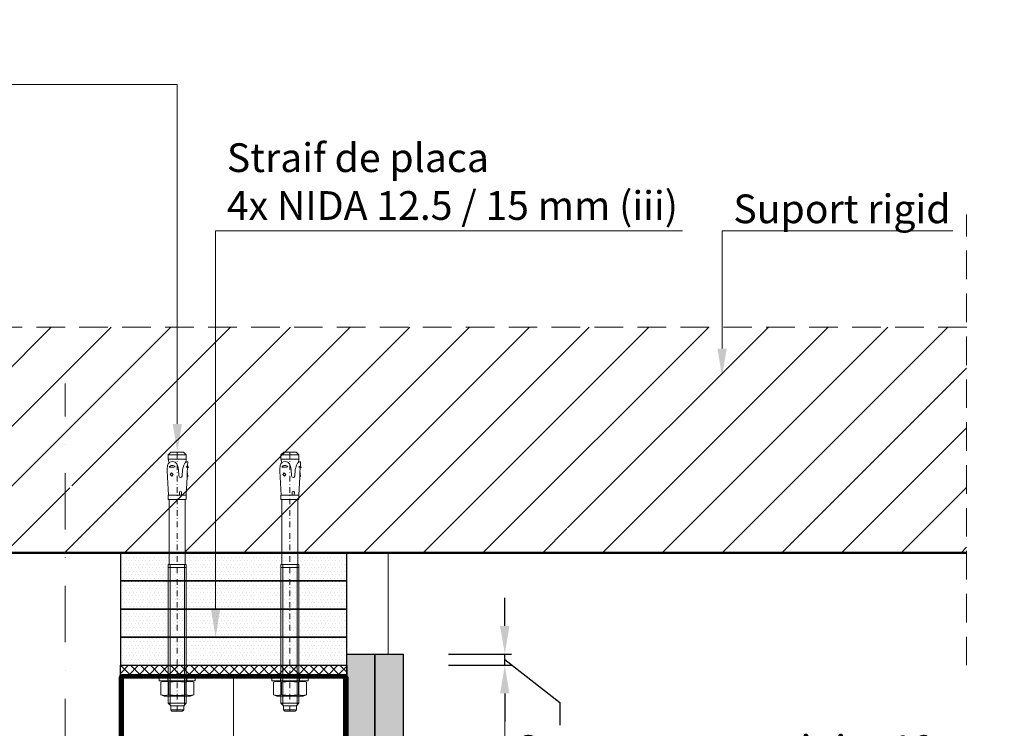
# Model space of a CAD drawing. Units: inches. Extents: x -63752 to 84410, y -23869 to 7399.
# Drawn here: x -52189 to -51752, y -13129 to -12815 of the extents above; entities that cross this region are included whole.
import ezdxf
from ezdxf import colors
from ezdxf.entities.mleader import LeaderData, LeaderLine
from ezdxf.math import Vec2, Vec3

# ---------------------------------------------------------------- set-up
doc = ezdxf.new("R2010")
doc.units = ezdxf.units.IN
doc.header["$MEASUREMENT"] = 0
doc.linetypes.add('DASHDOT', pattern=[1, 0.5, -0.25, 0, -0.25])
doc.linetypes.add('DASHED', pattern=[19.05, 12.7, -6.35])
for name, color, linetype, lineweight in [('S_AXE', 103, 'DASHDOT', 13), ('S_BETON', 252, 'Continuous', 50), ('S_IZOLATIE', 50, 'Continuous', 15), ('S_PIESA 2', 11, 'Continuous', 30), ('S_PIESA 3', 107, 'Continuous', 70), ('S_PLACI NIDA', 1, 'Continuous', 30), ('S_SURUBURI DIBLURI', 30, 'Continuous', 18), ('S_TEXT', 255, 'Continuous', 13)]:
    doc.layers.add(name, color=color, linetype=linetype, lineweight=lineweight)
doc.styles.add('1_5 RUBRIK', font='txt', dxfattribs={"height": 12.75})
doc.styles.get("Standard").update_dxf_attribs({"font": 'arial.ttf'})
doc.linetypes.add('BATTING', pattern='A,0.0001,-0.1,[134,ltypeshp.shx,S=0.1,R=0,X=-0.1,Y=0],-0.2,[134,ltypeshp.shx,S=0.1,R=180,X=0.1,Y=0],-0.1', length=0.4001)
doc.dimstyles.new('1_5 DIM', dxfattribs={"dimscale": 5, "dimtxt": 12.75, "dimasz": 2.5, "dimexe": 0.6, "dimexo": 3, "dimgap": 1, "dimtad": 1, "dimzin": 9, "dimdsep": 46, "dimtxsty": '1_5 RUBRIK', "dimcen": 0, "dimdle": 0.025, "dimclrt": 256, "dimazin": 2, "dimtfac": 1, "dimtmove": 1, "dimatfit": 1, "dimfxl": 5, "dimfxlon": 1, "dimtolj": 1, "dimtzin": 9, "dimarcsym": 0})
pattern_1 = [(0, (-56272.312, -14036.1207), (0.78125, 1.5625), [0, -1.5625])]

# ---------------------------------------------------------------- blocks, each defined once
blk = doc.blocks.new('*D111')
at = {"layer": 'Defpoints', "color": 0, "transparency": 16777216}
for p in [(-52019.22, -13096.35), (-51974.12, -13096.35), (-52044.22, -13101.34)]:
    blk.add_point(p, dxfattribs=at)
at = {"layer": 'S_TEXT', "color": 0, "lineweight": -2, "transparency": 16777216}
for p, q in [((-51974.12, -13083.85), (-51974.12, -13071.35)), ((-51999.12, -13096.35), (-51971.12, -13096.35)), ((-51974.12, -13101.34), (-51974.12, -13096.35)), ((-51974.12, -13101.34), (-51974.12, -13096.35)), ((-51999.12, -13101.34), (-51971.12, -13101.34)), ((-51974.12, -13098.84), (-51949.75, -13117.93)), ((-51974.12, -13113.84), (-51974.12, -13126.34)), ((-51949.75, -13117.93), (-51949.75, -13127.93))]:
    blk.add_line(p, q, dxfattribs=at)
at = {"layer": 'S_TEXT', "color": 0, "transparency": 16777216}
for points in [[(-51976.21, -13083.85), (-51972.04, -13083.85), (-51974.12, -13096.35)], [(-51976.21, -13113.84), (-51972.04, -13113.84), (-51974.12, -13101.34)]]:
    blk.add_solid(points, dxfattribs=at)
blk = doc.blocks.new('NIDA Metal UW 80x100x80 0_8mm - s')
at = {"layer": 'S_PIESA 3'}
blk.add_lwpolyline([(1669.43, 1067.13), (1669.43, 1146.13), (1670.23, 1146.13), (1670.23, 1067.13, 0.414214), (1670.43, 1066.93), (1768.83, 1066.93, 0.414214), (1769.03, 1067.13), (1769.03, 1146.13), (1769.83, 1146.13), (1769.83, 1067.13, -0.414214), (1768.83, 1066.13), (1670.43, 1066.13, -0.414214)], format="xyb", close=True, dxfattribs=at)
blk = doc.blocks.new('HILTI HST M8x115 50')
at = {"layer": 'S_AXE', "ltscale": 5}
blk.add_line((-18902.77, 10399.18), (-18902.77, 10284.18), dxfattribs=at)
at = {"layer": 'S_SURUBURI DIBLURI', "lineweight": -2}
for p, q in [((-18905.62, 10398.68), (-18905.12, 10399.18)), ((-18905.62, 10398.68), (-18899.92, 10398.68)), ((-18905.62, 10396.88), (-18905.62, 10398.68)), ((-18905.12, 10399.18), (-18900.42, 10399.18)), ((-18900.42, 10399.18), (-18899.92, 10398.68)), ((-18899.92, 10398.68), (-18899.92, 10396.88)), ((-18906.77, 10395.73), (-18905.62, 10396.88)), ((-18898.77, 10395.73), (-18906.77, 10395.73)), ((-18906.77, 10334.18), (-18906.77, 10395.73)), ((-18899.92, 10396.88), (-18905.62, 10396.88)), ((-18899.92, 10396.88), (-18898.77, 10395.73)), ((-18898.77, 10395.73), (-18898.77, 10334.18)), ((-18910.12, 10391.94), (-18908.57, 10392.58)), ((-18910.12, 10386.42), (-18910.12, 10391.94)), ((-18908.57, 10392.58), (-18896.97, 10392.58)), ((-18906.53, 10391.94), (-18906.53, 10386.42)), ((-18899.02, 10391.94), (-18899.02, 10386.42)), ((-18896.97, 10392.58), (-18895.43, 10391.94)), ((-18895.43, 10391.94), (-18895.43, 10386.42)), ((-18894.77, 10385.78), (-18910.77, 10385.78)), ((-18910.77, 10385.78), (-18910.77, 10384.18)), ((-18908.57, 10385.78), (-18910.12, 10386.42)), ((-18896.97, 10385.78), (-18908.57, 10385.78)), ((-18895.43, 10386.42), (-18896.97, 10385.78)), ((-18894.77, 10385.78), (-18894.77, 10384.18)), ((-18894.77, 10384.18), (-18910.77, 10384.18)), ((-18898.77, 10335.42), (-18906.77, 10335.42)), ((-18906.32, 10334.18), (-18906.77, 10334.18)), ((-18906.32, 10334.18), (-18899.22, 10334.18)), ((-18906.32, 10305.28), (-18906.32, 10334.18)), ((-18898.77, 10334.18), (-18899.22, 10334.18)), ((-18899.22, 10334.18), (-18899.22, 10305.28)), ((-18907.12, 10295.13), (-18906.72, 10303.26)), ((-18906.77, 10303.26), (-18906.77, 10305.28)), ((-18906.77, 10305.28), (-18906.32, 10305.28)), ((-18906.72, 10303.26), (-18906.77, 10303.26)), ((-18906.72, 10303.26), (-18898.82, 10303.26)), ((-18899.22, 10305.28), (-18906.32, 10305.28)), ((-18904.71, 10301.92), (-18904.64, 10303.26)), ((-18903.73, 10301.92), (-18903.8, 10303.26)), ((-18899.22, 10305.28), (-18898.77, 10305.28)), ((-18898.77, 10303.26), (-18898.82, 10303.26)), ((-18898.82, 10303.26), (-18898.3, 10292.65)), ((-18898.77, 10305.28), (-18898.77, 10303.26)), ((-18907.46, 10295), (-18907.21, 10295.03)), ((-18907.26, 10293.48), (-18907.46, 10295)), ((-18907.33, 10291.07), (-18907.21, 10293.42)), ((-18904.95, 10294.96), (-18905.11, 10291.95)), ((-18903.32, 10291.75), (-18903.48, 10294.8)), ((-18900.28, 10294.89), (-18900.89, 10294.1)), ((-18900.89, 10294.1), (-18900.2, 10293.38)), ((-18899.59, 10294.17), (-18900.28, 10294.89)), ((-18900.2, 10293.38), (-18899.59, 10294.17)), ((-18907.74, 10290.99), (-18907.33, 10291.07)), ((-18906.74, 10290.94), (-18907.74, 10290.99)), ((-18907.37, 10290.27), (-18907.74, 10290.99)), ((-18907.45, 10288.55), (-18907.37, 10290.27)), ((-18906.8, 10288.52), (-18907.45, 10288.55)), ((-18906.74, 10290.94), (-18907.33, 10291.07)), ((-18906.5, 10288.79), (-18906.8, 10288.52)), ((-18906.77, 10287.38), (-18906.5, 10288.79)), ((-18906.09, 10289.16), (-18906.5, 10288.79)), ((-18905.69, 10290.06), (-18906.09, 10289.16)), ((-18905.4, 10291.02), (-18905.69, 10290.06)), ((-18905.11, 10291.95), (-18905.4, 10291.02)), ((-18902.99, 10290.62), (-18903.32, 10291.75)), ((-18902.62, 10289.47), (-18902.99, 10290.62)), ((-18901.82, 10288.63), (-18902.62, 10289.47)), ((-18901.87, 10290.77), (-18899.19, 10290.92)), ((-18900.66, 10288.42), (-18901.82, 10288.63)), ((-18899.9, 10288.51), (-18900.66, 10288.42)), ((-18899.23, 10288.87), (-18899.9, 10288.51)), ((-18899.1, 10289.03), (-18899.23, 10288.87)), ((-18898.74, 10289.46), (-18899.1, 10289.03)), ((-18899.1, 10289.03), (-18898.77, 10287.38)), ((-18898.48, 10290.17), (-18898.74, 10289.46)), ((-18906.77, 10287.38), (-18898.77, 10287.38)), ((-18906.77, 10285.38), (-18906.77, 10287.38)), ((-18906.77, 10285.38), (-18898.77, 10285.38)), ((-18905.57, 10284.18), (-18906.77, 10285.38)), ((-18899.97, 10284.18), (-18905.57, 10284.18)), ((-18898.77, 10285.38), (-18899.97, 10284.18)), ((-18898.77, 10287.38), (-18898.77, 10285.38))]:
    blk.add_line(p, q, dxfattribs=at)
at = {"layer": 'S_SURUBURI DIBLURI'}
for p, q in [((-18906.01, 10396.49), (-18906.01, 10334.18)), ((-18899.54, 10396.49), (-18899.54, 10334.18)), ((-18906.97, 10385.78), (-18906.97, 10384.18)), ((-18898.57, 10385.78), (-18898.57, 10384.18))]:
    blk.add_line(p, q, dxfattribs=at)
at = {"layer": 'S_SURUBURI DIBLURI', "lineweight": -2}
for centre, radius, start, end in [((-18908.32, 10387.51), 4.78, 67.8918, 112.1082), ((-18902.77, 10372.06), 20.23, 79.3084, 100.6916), ((-18897.22, 10387.51), 4.78, 67.8918, 112.1082), ((-18908.32, 10390.84), 4.78, 247.8918, 292.1082), ((-18902.77, 10406.3), 20.23, 259.3084, 280.6916), ((-18897.22, 10390.84), 4.78, 247.8918, 292.1082), ((-18904.22, 10302), 0.495, 188.5979, 351.402), ((-18907.31, 10293.39), 0.101, 16.2205, 64.0897), ((-18907.23, 10295.13), 0.101, 277.3507, 357.3507), ((-18912.19, 10294.49), 5.09, 348.4927, 6.2076), ((-18904.23, 10294.72), 0.756, 6.1252, 162.1481), ((-18908.29, 10292.12), 10, 348.7007, 3), ((-18909.97, 10293.34), 4.02, 310.2631, 323.3507), ((-18900.1, 10282.58), 8.38, 83.798, 102.2019), ((-18900.58, 10291.78), 1.64, 218.033, 327.9669)]:
    blk.add_arc(centre, radius, start, end, dxfattribs=at)

msp = doc.modelspace()

# ---------------------------------------------------------------- hatches: boundary and pattern name
at = {"layer": 'S_BETON', "lineweight": 9}
h = msp.add_hatch(dxfattribs=at)
h.set_pattern_fill('ANSI31', color=256, scale=150)
h.set_pattern_definition([(45, (-62583.789, -15166.06), (-13.258252, 13.258252), [])])
h.paths.add_polyline_path([(-51769.202, -13051.346), (-51769.202, -12951.202), (-52569.22, -12951.202), (-52569.22, -13051.346)])
h.paths.add_polyline_path([(-51946.558, -13052.346), (-51943.558, -13052.346), (-51943.558, -13047.687, -0.1377901), (-51946.536, -13037.086)])
h.paths.add_polyline_path([(-52166.22, -13021.446), (-52167.407, -13021.446, -0.0791268), (-52166.872, -13028.654)], flags=16)
h.paths.add_polyline_path([(-52360.898, -13018.346), (-52362.086, -13018.346, -0.0791268), (-52361.551, -13025.554)], flags=16)
at = {"layer": 'S_PIESA 2', "lineweight": 9}
h = msp.add_hatch(dxfattribs=at)
h.set_pattern_fill('ANSI37', color=256, scale=25, angle=90)
h.set_pattern_definition([(135, (-55466.1795, -13876.5205), (-2.2097087, -2.2097087), []), (225, (-55466.1795, -13876.5205), (2.2097087, -2.2097087), [])])
h.paths.add_polyline_path([(-52144.62, -13101.34), (-52144.62, -13105.84), (-52133.368, -13105.84), (-52133.368, -13101.34), (-52135.368, -13101.34)])
h.paths.add_polyline_path([(-52133.368, -13101.34), (-52133.368, -13105.84), (-52130.368, -13105.84), (-52130.368, -13101.34)])
h.paths.add_polyline_path([(-52130.368, -13101.34), (-52130.368, -13105.84), (-52127.368, -13105.84), (-52127.368, -13101.34)])
h.paths.add_polyline_path([(-52125.368, -13101.34), (-52127.368, -13101.34), (-52127.368, -13105.84), (-52044.22, -13105.84), (-52044.22, -13101.34)])
at = {"layer": 'S_PLACI NIDA', "lineweight": 9}
h = msp.add_hatch(dxfattribs=at)
h.set_pattern_fill('DOTS', color=256, scale=25)
h.set_pattern_definition([(0, (-52501.4052, -15056.4243), (0.78125, 1.5625), [0, -1.5625])])
h.paths.add_polyline_path([(-52044.22, -13063.844), (-52044.22, -13051.344), (-52144.62, -13051.344), (-52144.62, -13063.844)])
h = msp.add_hatch(dxfattribs=at)
h.set_pattern_fill('DOTS', color=256, scale=25)
h.set_pattern_definition([(0, (-52501.4052, -15068.9228), (0.78125, 1.5625), [0, -1.5625])])
h.paths.add_polyline_path([(-52044.22, -13076.343), (-52044.22, -13063.843), (-52144.62, -13063.843), (-52144.62, -13076.343)])
h = msp.add_hatch(dxfattribs=at)
h.set_pattern_fill('DOTS', color=256, scale=25)
h.set_pattern_definition([(0, (-52501.4052, -15081.4213), (0.78125, 1.5625), [0, -1.5625])])
h.paths.add_polyline_path([(-52044.22, -13088.841), (-52044.22, -13076.341), (-52144.62, -13076.341), (-52144.62, -13088.841)])
h = msp.add_hatch(dxfattribs=at)
h.set_pattern_fill('DOTS', color=256, scale=25)
h.set_pattern_definition([(0, (-52501.4052, -15093.9198), (0.78125, 1.5625), [0, -1.5625])])
h.paths.add_polyline_path([(-52044.22, -13101.34), (-52044.22, -13088.84), (-52144.62, -13088.84), (-52144.62, -13101.34)])
h = msp.add_hatch(dxfattribs=at)
h.set_pattern_fill('DOTS', color=256, scale=25)
h.set_pattern_definition(pattern_1)
h.paths.add_polyline_path([(-52044.22, -13592.079), (-52031.72, -13592.079), (-52031.72, -13096.346), (-52044.22, -13096.346)])
h = msp.add_hatch(dxfattribs=at)
h.set_pattern_fill('DOTS', color=256, scale=25)
h.set_pattern_definition(pattern_1)
h.paths.add_polyline_path([(-52031.72, -13592.079), (-52019.22, -13592.079), (-52019.22, -13096.346), (-52031.72, -13096.346)])

# ---------------------------------------------------------------- linework, layer by layer
at = {"layer": 'S_BETON'}
msp.add_line((-51769.22, -13051.346), (-52569.22, -13051.346), dxfattribs=at)
at = {"layer": 'S_IZOLATIE', "linetype": 'BATTING', "lineweight": 13, "ltscale": 35}
msp.add_line((-52025.87, -13096.346), (-52025.87, -13051.346), dxfattribs=at)
at = {"layer": 'S_IZOLATIE', "linetype": 'BATTING', "lineweight": 13, "ltscale": 75}
msp.add_line((-52094.42, -13592.079), (-52094.42, -13106.64), dxfattribs=at)
at = {"layer": 'S_PIESA 2', "lineweight": 25}
msp.add_lwpolyline([(-52144.62, -13105.84), (-52144.62, -13101.34), (-52044.22, -13101.34), (-52044.22, -13105.84)], close=True, dxfattribs=at)
at = {"layer": 'S_PLACI NIDA'}
for points in [[(-52144.62, -13051.345), (-52144.62, -13063.843), (-52044.22, -13063.843), (-52044.22, -13051.345)], [(-52144.62, -13063.843), (-52144.62, -13076.342), (-52044.22, -13076.342), (-52044.22, -13063.843)], [(-52144.62, -13076.342), (-52144.62, -13088.84), (-52044.22, -13088.84), (-52044.22, -13076.342)], [(-52144.62, -13088.84), (-52144.62, -13101.339), (-52044.22, -13101.339), (-52044.22, -13088.84)]]:
    msp.add_lwpolyline(points, close=True, dxfattribs=at)
for points in [[(-52044.22, -13592.079), (-52044.22, -13096.346), (-52031.72, -13096.346), (-52031.72, -13592.079)], [(-52031.72, -13551.971), (-52031.72, -13551.971), (-52031.72, -13096.346), (-52019.22, -13096.346), (-52019.22, -13592.079)]]:
    msp.add_lwpolyline(points, dxfattribs=at)
at = {"layer": 'S_TEXT', "linetype": 'DASHED'}
for p, q in [((-51769.22, -13101.346), (-51769.22, -12901.202)), ((-51769.185, -12951.202), (-52569.22, -12951.202))]:
    msp.add_line(p, q, dxfattribs=at)
at = {"layer": 'S_TEXT', "linetype": 'DASHDOT', "lineweight": 9, "ltscale": 50}
msp.add_line((-52169.22, -13592.079), (-52169.22, -12976.202), dxfattribs=at)

# ---------------------------------------------------------------- block references
at = {"layer": 'S_TEXT', "rotation": 180}
for name, p in [('HILTI HST M8x115 50', (-71022.193, -2722.462)), ('HILTI HST M8x115 50', (-70972.193, -2722.462)), ('NIDA Metal UW 80x100x80 0_8mm - s', (-50374.794, -12039.712))]:
    msp.add_blockref(name, p, dxfattribs=at)

# ---------------------------------------------------------------- dimensions: what is measured, and where the dimension line sits
at = {"layer": 'S_TEXT'}
dim = msp.add_linear_dim(base=(-51974.125, -13096.346), p1=(-52044.22, -13101.34), p2=(-52019.22, -13096.346), angle=90, text=' ', dimstyle='1_5 DIM', dxfattribs=at)
dim.commit()
dim.dimension.update_dxf_attribs({"geometry": '*D111', "text_midpoint": (-51949.754, -13122.934), "dimtype": 160})

# ---------------------------------------------------------------- leaders
ml = msp.add_multileader_mtext('Standard', dxfattribs=at)
ml.set_content('Rigidizare\\PProfil NIDA Metal UW (*4), dispusa la pas de 50 cm, \\Porientata perpendicular pe ghidaje', color=256, style='1_5 RUBRIK')
ml.set_leader_properties(color=256, linetype='ByLayer', lineweight=-1)
ml.build(insert=Vec2(0, 0))
ml.multileader.update_dxf_attribs({"has_dogleg": 0, "text_left_attachment_type": 4, "text_right_attachment_type": 5, "dogleg_length": 0, "arrow_head_size": 12.5, "scale": 5})
ctx = ml.context
ctx.base_point, ctx.scale, ctx.char_height, ctx.arrow_head_size, ctx.landing_gap_size, ctx.plane_origin = Vec3(-44218.249, -12652.867), 5, 12.75, 12.5, 5, Vec3(-43607.29, -12585.689)
ctx.left_attachment, ctx.right_attachment, ctx.text_align_type = 4, 5, 2
notes = []
notes.append((ctx, [(1, (1, 1, 0), (-43778.201, -12652.867), (-1, 0), 0, [(0, [(-43778.201, -12862.829), (-43778.201, -12652.867)], 0, [])])]))
ctx.mtext.insert, ctx.mtext.width, ctx.mtext.defined_height, ctx.mtext.alignment, ctx.mtext.flow_direction = Vec3(-43783.201, -12592.528), 1971.52043, 52.741, 3, 5
ml = msp.add_multileader_mtext('Standard', dxfattribs=at)
ml.set_content('')
ml.set_leader_properties(color=256, linetype='ByLayer', lineweight=-1)
ml.build(insert=Vec2(0, 0))
ml.multileader.update_dxf_attribs({"has_dogleg": 0, "text_left_attachment_type": 5, "text_right_attachment_type": 6, "dogleg_length": 0, "arrow_head_size": 12.5, "scale": 5})
ctx = ml.context
ctx.base_point, ctx.scale, ctx.char_height, ctx.arrow_head_size, ctx.landing_gap_size, ctx.plane_origin = Vec3(-52569.031, -12843.405), 5, 12.75, 12.5, 5, Vec3(-52119.42, -13036.201)
ctx.left_attachment, ctx.right_attachment = 5, 6
notes.append((ctx, [(0, (1, 1, 0), (-52569.031, -12843.405), (-1, 0), 0, [(0, [(-52119.42, -13006.639), (-52119.42, -12843.405)], 0, [])])]))
ctx.mtext, ml.multileader.dxf.content_type = None, 0
ml = msp.add_multileader_mtext('Standard', dxfattribs=at)
ml.set_content('Straif de placa\\P4x NIDA 12.5 / 15 mm (iii)', color=256, style='1_5 RUBRIK')
ml.set_leader_properties(color=256, linetype='ByLayer', lineweight=-1)
ml.build(insert=Vec2(0, 0))
ml.multileader.update_dxf_attribs({"has_dogleg": 0, "text_left_attachment_type": 5, "text_right_attachment_type": 6, "dogleg_length": 0, "arrow_head_size": 12.5, "scale": 5})
ctx = ml.context
ctx.base_point, ctx.scale, ctx.char_height, ctx.arrow_head_size, ctx.landing_gap_size, ctx.plane_origin = Vec3(-52102.429, -12908.454), 5, 12.75, 12.5, 5, Vec3(-52135.48, -12878.627)
ctx.left_attachment, ctx.right_attachment = 5, 6
notes.append((ctx, [(0, (1, 1, 0), (-52102.429, -12908.454), (1, 0), 0, [(0, [(-52102.429, -13088.841), (-52102.429, -12908.454)], 0, [])])]))
ctx.mtext.insert, ctx.mtext.width, ctx.mtext.flow_direction = Vec3(-52097.429, -12869.527), 225.708, 5
ml = msp.add_multileader_mtext('Standard', dxfattribs=at)
ml.set_content('Suport rigid', color=256, style='1_5 RUBRIK')
ml.set_leader_properties(color=256, linetype='ByLayer', lineweight=-1)
ml.build(insert=Vec2(0, 0))
ml.multileader.update_dxf_attribs({"has_dogleg": 0, "text_left_attachment_type": 5, "text_right_attachment_type": 6, "dogleg_length": 0, "arrow_head_size": 12.5, "scale": 5})
ctx = ml.context
ctx.base_point, ctx.scale, ctx.char_height, ctx.arrow_head_size, ctx.landing_gap_size, ctx.plane_origin = Vec3(-51877.716, -12908.454), 5, 12.75, 12.5, 5, Vec3(-51910.767, -12894.23)
ctx.left_attachment, ctx.right_attachment = 5, 6
notes.append((ctx, [(0, (1, 1, 0), (-51877.716, -12908.454), (1, 0), 0, [(0, [(-51877.716, -12973.173), (-51877.716, -12908.454)], 0, [])])]))
ctx.mtext.insert, ctx.mtext.width, ctx.mtext.flow_direction = Vec3(-51872.716, -12892.251), 121.30421, 5
ml = msp.add_multileader_mtext('Standard', dxfattribs=at)
ml.set_content('Suprapunere minim 10 mm', color=256, style='1_5 RUBRIK')
ml.set_leader_properties(color=256, linetype='ByLayer', lineweight=-1)
ml.build(insert=Vec2(0, 0))
ml.multileader.update_dxf_attribs({"has_dogleg": 0, "text_left_attachment_type": 5, "text_right_attachment_type": 6, "dogleg_length": 0, "arrow_head_size": 12.5, "scale": 5})
ctx = ml.context
ctx.base_point, ctx.scale, ctx.char_height, ctx.arrow_head_size, ctx.landing_gap_size, ctx.plane_origin = Vec3(-51974.125, -13148.582), 5, 12.75, 12.5, 5, Vec3(-51972.597, -13109.423)
ctx.left_attachment, ctx.right_attachment = 5, 6
notes.append((ctx, [(0, (1, 1, 0), (-51974.125, -13148.582), (1, 0), 0, [(0, [(-51974.125, -13101.34), (-51974.125, -13148.582)], 0, [])])]))
ctx.mtext.insert, ctx.mtext.width, ctx.mtext.flow_direction = Vec3(-51969.125, -13132.415), 413.98182, 5
for ctx, leaders in notes:
    for number, flags, end, landing, length, lines in leaders:
        leader = LeaderData()
        leader.index, (leader.has_last_leader_line, leader.has_dogleg_vector, leader.attachment_direction) = number, flags
        leader.last_leader_point, leader.dogleg_vector, leader.dogleg_length = Vec3(end), Vec3(landing), length
        for number, points, colour, breaks in lines:
            line = LeaderLine()
            line.index, line.vertices, line.color, line.breaks = number, Vec3.list(points), colors.encode_raw_color(colour), breaks
            leader.lines.append(line)
        ctx.leaders.append(leader)

doc.saveas('drawing.dxf')
